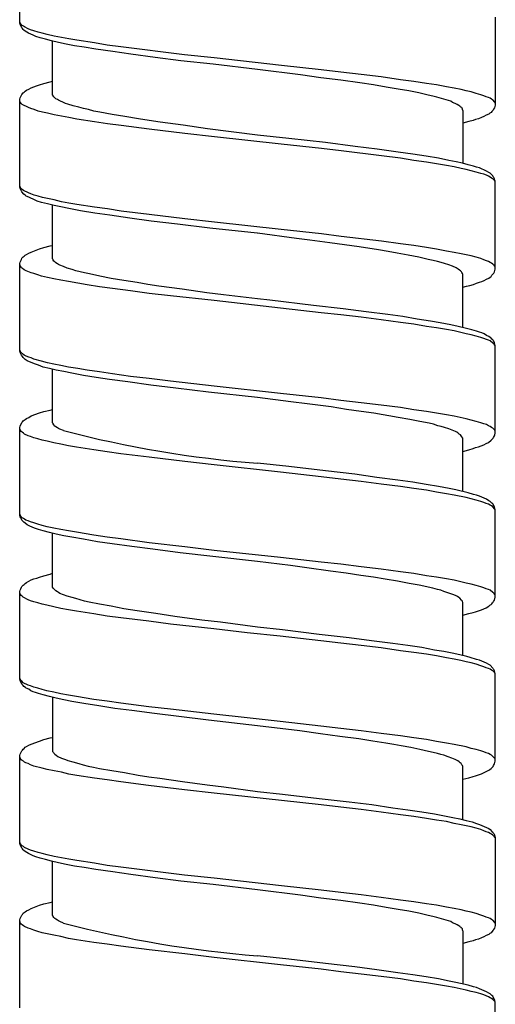
# Model space of a CAD drawing. Units: millimetres. Extents: x -392 to 500, y -142 to 1144.
# Drawn here: x 299 to 313, y 498 to 528 of the extents above; entities that cross this region are included whole.
import ezdxf

# ---------------------------------------------------------------- set-up
doc = ezdxf.new("R2010")
doc.units = ezdxf.units.MM
doc.header["$LTSCALE"] = 10

# ---------------------------------------------------------------- blocks, each defined once
blk = doc.blocks.new('1983.GL.ACT_V3')
for p, q in [((71.444, -587.756), (71.444, -585.078)), ((71.455, -587.745), (71.444, -587.713)), ((71.455, -587.787), (71.444, -587.756)), ((71.465, -587.766), (71.455, -587.745)), ((71.507, -587.893), (71.455, -587.787)), ((71.486, -587.798), (71.465, -587.766)), ((71.518, -587.83), (71.486, -587.798)), ((85.944, -587.576), (85.944, -590.253)), ((71.529, -587.914), (71.507, -587.893)), ((71.56, -587.851), (71.518, -587.83)), ((71.55, -587.946), (71.529, -587.914)), ((71.571, -587.967), (71.55, -587.946)), ((71.592, -587.872), (71.56, -587.851)), ((71.613, -587.999), (71.571, -587.967)), ((71.698, -587.925), (71.592, -587.872)), ((71.709, -588.062), (71.613, -587.999)), ((71.772, -587.957), (71.698, -587.925)), ((71.857, -588.126), (71.709, -588.062)), ((71.878, -587.988), (71.772, -587.957)), ((72.005, -588.031), (71.878, -587.988)), ((72.132, -588.062), (72.005, -588.031)), ((72.28, -588.105), (72.132, -588.062)), ((72.492, -588.147), (72.28, -588.105)), ((71.941, -588.158), (71.857, -588.126)), ((72.068, -588.2), (71.941, -588.158)), ((72.227, -588.242), (72.068, -588.2)), ((72.418, -588.295), (72.227, -588.242)), ((72.629, -588.348), (72.418, -588.295)), ((72.449, -589.946), (72.449, -588.306)), ((72.714, -588.189), (72.492, -588.147)), ((72.862, -588.391), (72.629, -588.348)), ((72.947, -588.232), (72.714, -588.189)), ((73.116, -588.443), (72.862, -588.391)), ((73.19, -588.274), (72.947, -588.232)), ((73.72, -588.359), (73.19, -588.274)), ((74.111, -588.422), (73.72, -588.359)), ((73.413, -588.486), (73.116, -588.443)), ((73.762, -588.549), (73.413, -588.486)), ((74.281, -588.623), (73.762, -588.549)), ((74.524, -588.475), (74.111, -588.422)), ((74.831, -588.698), (74.281, -588.623)), ((76.471, -588.719), (74.524, -588.475)), ((75.572, -588.803), (74.831, -588.698)), ((76.355, -588.899), (75.572, -588.803)), ((77.339, -589.004), (76.355, -588.899)), ((77.371, -588.814), (76.471, -588.719)), ((78.694, -589.163), (77.339, -589.004)), ((79.424, -589.047), (77.371, -588.814)), ((80.007, -589.333), (78.694, -589.163)), ((80.631, -589.174), (79.424, -589.047)), ((81.234, -589.248), (80.631, -589.174)), ((81.859, -589.322), (81.234, -589.248)), ((72.047, -589.639), (72.185, -589.597)), ((72.185, -589.597), (72.375, -589.544)), ((72.375, -589.544), (72.449, -589.523)), ((80.62, -589.417), (80.007, -589.333)), ((81.234, -589.491), (80.62, -589.417)), ((81.816, -589.576), (81.234, -589.491)), ((82.229, -589.639), (81.816, -589.576)), ((82.462, -589.396), (81.859, -589.322)), ((83.055, -589.481), (82.462, -589.396)), ((83.457, -589.534), (83.055, -589.481)), ((83.849, -589.597), (83.457, -589.534)), ((84.155, -589.639), (83.849, -589.597)), ((71.507, -589.925), (71.55, -589.883)), ((71.55, -589.883), (71.582, -589.862)), ((71.582, -589.862), (71.613, -589.83)), ((71.613, -589.83), (71.656, -589.798)), ((71.656, -589.798), (71.719, -589.766)), ((71.719, -589.766), (71.793, -589.724)), ((71.793, -589.724), (71.878, -589.692)), ((71.878, -589.692), (71.952, -589.661)), ((71.952, -589.661), (72.047, -589.639)), ((82.621, -589.703), (82.229, -589.639)), ((82.981, -589.766), (82.621, -589.703)), ((83.309, -589.819), (82.981, -589.766)), ((83.616, -589.883), (83.309, -589.819)), ((83.901, -589.946), (83.616, -589.883)), ((84.452, -589.692), (84.155, -589.639)), ((84.685, -589.735), (84.452, -589.692)), ((84.907, -589.777), (84.685, -589.735)), ((85.055, -589.819), (84.907, -589.777)), ((85.203, -589.851), (85.055, -589.819)), ((85.362, -589.894), (85.203, -589.851)), ((85.5, -589.936), (85.362, -589.894)), ((71.444, -590.073), (71.455, -590.031)), ((71.444, -592.751), (71.444, -590.073)), ((71.455, -590.148), (71.444, -590.116)), ((71.455, -590.031), (71.507, -589.925)), ((71.465, -590.169), (71.455, -590.148)), ((71.486, -590.2), (71.465, -590.169)), ((71.518, -590.232), (71.486, -590.2)), ((72.46, -589.957), (72.449, -589.946)), ((72.46, -589.968), (72.46, -589.957)), ((72.481, -589.999), (72.46, -589.968)), ((72.545, -590.063), (72.481, -589.999)), ((72.598, -590.084), (72.545, -590.063)), ((72.629, -590.105), (72.598, -590.084)), ((72.672, -590.126), (72.629, -590.105)), ((72.778, -590.169), (72.672, -590.126)), ((72.841, -590.2), (72.778, -590.169)), ((72.915, -590.222), (72.841, -590.2)), ((84.039, -589.978), (83.901, -589.946)), ((84.166, -590.01), (84.039, -589.978)), ((84.378, -590.073), (84.166, -590.01)), ((84.515, -590.116), (84.378, -590.073)), ((84.589, -590.137), (84.515, -590.116)), ((84.642, -590.169), (84.589, -590.137)), ((84.716, -590.2), (84.642, -590.169)), ((84.78, -590.232), (84.716, -590.2)), ((85.595, -589.968), (85.5, -589.936)), ((85.669, -589.999), (85.595, -589.968)), ((85.732, -590.021), (85.669, -589.999)), ((85.785, -590.042), (85.732, -590.021)), ((85.828, -590.073), (85.785, -590.042)), ((85.87, -590.095), (85.828, -590.073)), ((85.934, -590.158), (85.87, -590.095)), ((85.944, -590.19), (85.934, -590.158)), ((71.709, -590.327), (71.518, -590.232)), ((71.783, -590.359), (71.709, -590.327)), ((71.889, -590.391), (71.783, -590.359)), ((72.005, -590.433), (71.889, -590.391)), ((72.143, -590.465), (72.005, -590.433)), ((72.291, -590.497), (72.143, -590.465)), ((72.492, -590.55), (72.291, -590.497)), ((73.074, -590.275), (72.915, -590.222)), ((73.243, -590.317), (73.074, -590.275)), ((73.391, -590.359), (73.243, -590.317)), ((73.54, -590.391), (73.391, -590.359)), ((73.709, -590.433), (73.54, -590.391)), ((73.889, -590.465), (73.709, -590.433)), ((74.259, -590.539), (73.889, -590.465)), ((84.833, -590.264), (84.78, -590.232)), ((84.865, -590.285), (84.833, -590.264)), ((84.886, -590.306), (84.865, -590.285)), ((84.907, -590.317), (84.886, -590.306)), ((84.918, -590.338), (84.907, -590.317)), ((84.939, -590.359), (84.918, -590.338)), ((84.939, -590.391), (84.939, -590.359)), ((84.949, -590.412), (84.939, -590.391)), ((84.949, -590.412), (84.949, -592.033)), ((85.775, -590.497), (85.743, -590.529)), ((85.817, -590.476), (85.775, -590.497)), ((85.838, -590.444), (85.817, -590.476)), ((85.881, -590.402), (85.838, -590.444)), ((85.891, -590.38), (85.881, -590.402)), ((85.923, -590.338), (85.891, -590.38)), ((85.944, -590.253), (85.923, -590.338)), ((72.714, -590.592), (72.492, -590.55)), ((72.947, -590.634), (72.714, -590.592)), ((73.19, -590.677), (72.947, -590.634)), ((73.72, -590.761), (73.19, -590.677)), ((74.122, -590.825), (73.72, -590.761)), ((74.651, -590.603), (74.259, -590.539)), ((75.064, -590.666), (74.651, -590.603)), ((75.392, -590.719), (75.064, -590.666)), ((75.731, -590.772), (75.392, -590.719)), ((76.429, -590.867), (75.731, -590.772)), ((85.14, -590.751), (84.949, -590.804)), ((85.267, -590.719), (85.14, -590.751)), ((85.341, -590.687), (85.267, -590.719)), ((85.436, -590.666), (85.341, -590.687)), ((85.521, -590.634), (85.436, -590.666)), ((85.595, -590.603), (85.521, -590.634)), ((85.669, -590.56), (85.595, -590.603)), ((85.743, -590.529), (85.669, -590.56)), ((74.535, -590.878), (74.122, -590.825)), ((75.392, -590.984), (74.535, -590.878)), ((76.482, -591.121), (75.392, -590.984)), ((77.17, -590.973), (76.429, -590.867)), ((78.694, -591.164), (77.17, -590.973)), ((77.382, -591.217), (76.482, -591.121)), ((79.414, -591.439), (77.382, -591.217)), ((79.647, -591.269), (78.694, -591.164)), ((80.769, -591.396), (79.647, -591.269)), ((81.668, -591.513), (80.769, -591.396)), ((80.642, -591.576), (79.414, -591.439)), ((81.245, -591.65), (80.642, -591.576)), ((82.473, -591.799), (81.245, -591.65)), ((82.346, -591.598), (81.668, -591.513)), ((82.981, -591.682), (82.346, -591.598)), ((83.425, -591.746), (82.981, -591.682)), ((83.055, -591.873), (82.473, -591.799)), ((83.457, -591.936), (83.055, -591.873)), ((83.838, -591.809), (83.425, -591.746)), ((83.849, -591.989), (83.457, -591.936)), ((84.208, -591.873), (83.838, -591.809)), ((84.155, -592.042), (83.849, -591.989)), ((84.526, -591.936), (84.208, -591.873)), ((84.748, -591.979), (84.526, -591.936)), ((84.939, -592.021), (84.748, -591.979)), ((84.452, -592.095), (84.155, -592.042)), ((84.685, -592.137), (84.452, -592.095)), ((84.907, -592.18), (84.685, -592.137)), ((85.055, -592.211), (84.907, -592.18)), ((85.119, -592.074), (84.939, -592.021)), ((85.203, -592.254), (85.055, -592.211)), ((85.277, -592.116), (85.119, -592.074)), ((85.362, -592.296), (85.203, -592.254)), ((85.373, -592.148), (85.277, -592.116)), ((85.5, -592.338), (85.362, -592.296)), ((85.457, -592.169), (85.373, -592.148)), ((85.68, -592.264), (85.457, -592.169)), ((85.743, -592.307), (85.68, -592.264)), ((85.785, -592.328), (85.743, -592.307)), ((85.595, -592.36), (85.5, -592.338)), ((85.68, -592.391), (85.595, -592.36)), ((85.732, -592.423), (85.68, -592.391)), ((85.785, -592.444), (85.732, -592.423)), ((85.87, -592.413), (85.785, -592.328)), ((85.828, -592.476), (85.785, -592.444)), ((85.87, -592.497), (85.828, -592.476)), ((85.881, -592.434), (85.87, -592.413)), ((85.934, -592.561), (85.87, -592.497)), ((85.902, -592.455), (85.881, -592.434)), ((85.923, -592.497), (85.902, -592.455)), ((85.934, -592.54), (85.923, -592.497)), ((85.944, -592.571), (85.934, -592.54)), ((85.944, -592.592), (85.934, -592.561)), ((85.944, -595.249), (85.944, -592.571)), ((71.465, -592.772), (71.444, -592.709)), ((71.455, -592.794), (71.444, -592.751)), ((71.507, -592.899), (71.455, -592.794)), ((71.486, -592.804), (71.465, -592.772)), ((71.518, -592.825), (71.486, -592.804)), ((71.571, -592.963), (71.507, -592.899)), ((71.56, -592.857), (71.518, -592.825)), ((71.709, -592.931), (71.56, -592.857)), ((71.613, -592.995), (71.571, -592.963)), ((71.645, -593.026), (71.613, -592.995)), ((71.719, -593.058), (71.645, -593.026)), ((71.783, -592.952), (71.709, -592.931)), ((71.783, -593.09), (71.719, -593.058)), ((71.889, -592.995), (71.783, -592.952)), ((71.857, -593.122), (71.783, -593.09)), ((71.973, -593.175), (71.857, -593.122)), ((72.005, -593.026), (71.889, -592.995)), ((72.111, -593.217), (71.973, -593.175)), ((72.143, -593.069), (72.005, -593.026)), ((72.291, -593.1), (72.143, -593.069)), ((72.492, -593.143), (72.291, -593.1)), ((72.714, -593.196), (72.492, -593.143)), ((72.947, -593.238), (72.714, -593.196)), ((72.291, -593.259), (72.111, -593.217)), ((72.492, -593.312), (72.291, -593.259)), ((72.449, -594.942), (72.449, -593.302)), ((72.703, -593.355), (72.492, -593.312)), ((72.947, -593.407), (72.703, -593.355)), ((73.19, -593.28), (72.947, -593.238)), ((73.296, -593.471), (72.947, -593.407)), ((73.72, -593.365), (73.19, -593.28)), ((73.73, -593.545), (73.296, -593.471)), ((74.122, -593.418), (73.72, -593.365)), ((74.535, -593.482), (74.122, -593.418)), ((75.392, -593.587), (74.535, -593.482)), ((74.196, -593.609), (73.73, -593.545)), ((74.799, -593.693), (74.196, -593.609)), ((75.455, -593.788), (74.799, -593.693)), ((76.482, -593.714), (75.392, -593.587)), ((76.26, -593.884), (75.455, -593.788)), ((77.382, -593.82), (76.482, -593.714)), ((77.244, -594), (76.26, -593.884)), ((78.683, -594.159), (77.244, -594)), ((79.414, -594.042), (77.382, -593.82)), ((80.642, -594.18), (79.414, -594.042)), ((79.879, -594.318), (78.694, -594.159)), ((80.292, -594.371), (79.879, -594.318)), ((80.896, -594.445), (80.292, -594.371)), ((81.245, -594.254), (80.642, -594.18)), ((82.473, -594.402), (81.245, -594.254)), ((83.055, -594.476), (82.473, -594.402)), ((71.793, -594.73), (72.047, -594.635)), ((72.047, -594.635), (72.185, -594.593)), ((72.185, -594.593), (72.375, -594.54)), ((72.375, -594.54), (72.449, -594.529)), ((81.351, -594.508), (80.896, -594.445)), ((81.795, -594.572), (81.351, -594.508)), ((82.388, -594.667), (81.795, -594.572)), ((82.674, -594.709), (82.388, -594.667)), ((82.949, -594.762), (82.674, -594.709)), ((83.457, -594.529), (83.055, -594.476)), ((83.849, -594.593), (83.457, -594.529)), ((84.155, -594.646), (83.849, -594.593)), ((84.452, -594.699), (84.155, -594.646)), ((84.685, -594.741), (84.452, -594.699)), ((71.455, -595.037), (71.497, -594.953)), ((71.497, -594.953), (71.507, -594.921)), ((71.507, -594.921), (71.55, -594.879)), ((71.55, -594.879), (71.582, -594.857)), ((71.582, -594.857), (71.613, -594.826)), ((71.613, -594.826), (71.656, -594.805)), ((71.656, -594.805), (71.719, -594.762)), ((71.719, -594.762), (71.793, -594.73)), ((72.46, -594.953), (72.449, -594.942)), ((72.46, -594.974), (72.46, -594.953)), ((72.481, -595.006), (72.46, -594.974)), ((72.513, -595.027), (72.481, -595.006)), ((83.288, -594.826), (82.949, -594.762)), ((83.616, -594.889), (83.288, -594.826)), ((83.901, -594.953), (83.616, -594.889)), ((84.05, -594.984), (83.901, -594.953)), ((84.177, -595.016), (84.05, -594.984)), ((84.293, -595.048), (84.177, -595.016)), ((84.907, -594.783), (84.685, -594.741)), ((85.203, -594.847), (84.907, -594.783)), ((85.362, -594.889), (85.203, -594.847)), ((85.5, -594.932), (85.362, -594.889)), ((85.595, -594.963), (85.5, -594.932)), ((85.68, -594.995), (85.595, -594.963)), ((85.732, -595.016), (85.68, -594.995)), ((85.785, -595.048), (85.732, -595.016)), ((71.444, -595.08), (71.455, -595.037)), ((71.444, -597.747), (71.444, -595.08)), ((71.455, -595.143), (71.444, -595.111)), ((71.465, -595.164), (71.455, -595.143)), ((71.486, -595.196), (71.465, -595.164)), ((71.497, -595.207), (71.486, -595.196)), ((71.529, -595.228), (71.497, -595.207)), ((71.582, -595.27), (71.529, -595.228)), ((71.645, -595.302), (71.582, -595.27)), ((71.793, -595.365), (71.645, -595.302)), ((72.545, -595.059), (72.513, -595.027)), ((72.598, -595.09), (72.545, -595.059)), ((72.629, -595.111), (72.598, -595.09)), ((72.672, -595.133), (72.629, -595.111)), ((72.778, -595.175), (72.672, -595.133)), ((72.894, -595.217), (72.778, -595.175)), ((73.042, -595.26), (72.894, -595.217)), ((73.159, -595.302), (73.042, -595.26)), ((73.286, -595.334), (73.159, -595.302)), ((84.399, -595.08), (84.293, -595.048)), ((84.526, -595.122), (84.399, -595.08)), ((84.642, -595.164), (84.526, -595.122)), ((84.748, -595.207), (84.642, -595.164)), ((84.812, -595.249), (84.748, -595.207)), ((84.854, -595.281), (84.812, -595.249)), ((84.886, -595.302), (84.854, -595.281)), ((84.918, -595.334), (84.886, -595.302)), ((85.828, -595.069), (85.785, -595.048)), ((85.87, -595.101), (85.828, -595.069)), ((85.891, -595.122), (85.87, -595.101)), ((85.912, -595.133), (85.891, -595.122)), ((85.934, -595.164), (85.912, -595.133)), ((85.923, -595.334), (85.944, -595.249)), ((85.944, -595.186), (85.934, -595.164)), ((71.878, -595.387), (71.793, -595.365)), ((71.994, -595.429), (71.878, -595.387)), ((72.111, -595.461), (71.994, -595.429)), ((72.291, -595.503), (72.111, -595.461)), ((72.481, -595.545), (72.291, -595.503)), ((72.703, -595.588), (72.481, -595.545)), ((72.936, -595.63), (72.703, -595.588)), ((73.423, -595.365), (73.286, -595.334)), ((73.571, -595.397), (73.423, -595.365)), ((73.889, -595.461), (73.571, -595.397)), ((74.238, -595.535), (73.889, -595.461)), ((74.619, -595.598), (74.238, -595.535)), ((75.021, -595.662), (74.619, -595.598)), ((84.928, -595.355), (84.918, -595.334)), ((84.939, -595.387), (84.928, -595.355)), ((84.949, -595.418), (84.939, -595.387)), ((84.949, -597.027), (84.949, -595.418)), ((85.531, -595.63), (85.605, -595.598)), ((85.605, -595.598), (85.68, -595.556)), ((85.68, -595.556), (85.743, -595.524)), ((85.743, -595.524), (85.785, -595.492)), ((85.785, -595.492), (85.817, -595.471)), ((85.817, -595.471), (85.838, -595.44)), ((85.838, -595.44), (85.902, -595.376)), ((85.902, -595.376), (85.923, -595.334)), ((73.212, -595.683), (72.936, -595.63)), ((73.497, -595.725), (73.212, -595.683)), ((73.878, -595.789), (73.497, -595.725)), ((74.27, -595.842), (73.878, -595.789)), ((74.82, -595.916), (74.27, -595.842)), ((75.392, -595.99), (74.82, -595.916)), ((75.35, -595.715), (75.021, -595.662)), ((75.688, -595.768), (75.35, -595.715)), ((76.397, -595.863), (75.688, -595.768)), ((77.149, -595.969), (76.397, -595.863)), ((84.949, -595.799), (85.066, -595.768)), ((85.066, -595.768), (85.172, -595.747)), ((85.172, -595.747), (85.277, -595.715)), ((85.277, -595.715), (85.373, -595.683)), ((85.373, -595.683), (85.457, -595.651)), ((85.457, -595.651), (85.531, -595.63)), ((76.037, -596.064), (75.392, -595.99)), ((77.371, -596.212), (76.037, -596.064)), ((77.657, -596.032), (77.149, -595.969)), ((79.393, -596.445), (77.371, -596.212)), ((78.694, -596.159), (77.657, -596.032)), ((79.075, -596.202), (78.694, -596.159)), ((80.398, -596.36), (79.075, -596.202)), ((80.631, -596.583), (79.393, -596.445)), ((81.308, -596.466), (80.398, -596.36)), ((82.007, -596.551), (81.308, -596.466)), ((81.234, -596.646), (80.631, -596.583)), ((81.859, -596.72), (81.234, -596.646)), ((82.462, -596.794), (81.859, -596.72)), ((82.663, -596.636), (82.007, -596.551)), ((83.055, -596.879), (82.462, -596.794)), ((83.129, -596.699), (82.663, -596.636)), ((83.563, -596.773), (83.129, -596.699)), ((83.965, -596.837), (83.563, -596.773)), ((83.457, -596.932), (83.055, -596.879)), ((83.849, -596.995), (83.457, -596.932)), ((84.155, -597.038), (83.849, -596.995)), ((84.261, -596.89), (83.965, -596.837)), ((84.452, -597.091), (84.155, -597.038)), ((84.589, -596.953), (84.261, -596.89)), ((84.685, -597.133), (84.452, -597.091)), ((84.812, -596.995), (84.589, -596.953)), ((85.023, -597.048), (84.812, -596.995)), ((85.224, -597.101), (85.023, -597.048)), ((85.373, -597.144), (85.224, -597.101)), ((84.896, -597.186), (84.685, -597.133)), ((85.055, -597.218), (84.896, -597.186)), ((85.203, -597.249), (85.055, -597.218)), ((85.362, -597.292), (85.203, -597.249)), ((85.5, -597.334), (85.362, -597.292)), ((85.457, -597.175), (85.373, -597.144)), ((85.531, -597.197), (85.457, -597.175)), ((85.595, -597.366), (85.5, -597.334)), ((85.605, -597.228), (85.531, -597.197)), ((85.68, -597.398), (85.595, -597.366)), ((85.68, -597.271), (85.605, -597.228)), ((85.743, -597.302), (85.68, -597.271)), ((85.732, -597.419), (85.68, -597.398)), ((85.785, -597.334), (85.743, -597.302)), ((85.817, -597.355), (85.785, -597.334)), ((85.838, -597.387), (85.817, -597.355)), ((85.87, -597.408), (85.838, -597.387)), ((85.881, -597.429), (85.87, -597.408)), ((71.455, -597.736), (71.444, -597.715)), ((85.785, -597.44), (85.732, -597.419)), ((85.87, -597.503), (85.785, -597.44)), ((85.891, -597.514), (85.87, -597.503)), ((85.902, -597.451), (85.881, -597.429)), ((85.912, -597.535), (85.891, -597.514)), ((85.923, -597.493), (85.902, -597.451)), ((85.934, -597.567), (85.912, -597.535)), ((85.944, -597.578), (85.923, -597.493)), ((85.944, -597.588), (85.934, -597.567)), ((85.944, -600.255), (85.944, -597.578)), ((71.455, -597.789), (71.444, -597.747)), ((71.465, -597.768), (71.455, -597.736)), ((71.497, -597.874), (71.455, -597.789)), ((71.486, -597.789), (71.465, -597.768)), ((71.497, -597.81), (71.486, -597.789)), ((71.529, -597.832), (71.497, -597.81)), ((71.529, -597.916), (71.497, -597.874)), ((71.582, -597.874), (71.529, -597.832)), ((71.55, -597.948), (71.529, -597.916)), ((71.571, -597.969), (71.55, -597.948)), ((71.613, -598.001), (71.571, -597.969)), ((71.645, -597.906), (71.582, -597.874)), ((71.677, -598.043), (71.613, -598.001)), ((71.719, -597.937), (71.645, -597.906)), ((71.793, -597.959), (71.719, -597.937)), ((71.878, -597.99), (71.793, -597.959)), ((72.111, -598.054), (71.878, -597.99)), ((71.899, -598.139), (71.677, -598.043)), ((72.016, -598.181), (71.899, -598.139)), ((72.164, -598.234), (72.016, -598.181)), ((72.291, -598.107), (72.111, -598.054)), ((72.354, -598.276), (72.164, -598.234)), ((72.481, -598.149), (72.291, -598.107)), ((72.555, -598.329), (72.354, -598.276)), ((72.449, -599.938), (72.449, -598.297)), ((72.703, -598.191), (72.481, -598.149)), ((72.936, -598.234), (72.703, -598.191)), ((73.212, -598.276), (72.936, -598.234)), ((73.497, -598.329), (73.212, -598.276)), ((72.788, -598.371), (72.555, -598.329)), ((73.032, -598.424), (72.788, -598.371)), ((73.391, -598.488), (73.032, -598.424)), ((73.772, -598.551), (73.391, -598.488)), ((73.878, -598.382), (73.497, -598.329)), ((74.185, -598.615), (73.772, -598.551)), ((74.27, -598.445), (73.878, -598.382)), ((74.736, -598.689), (74.185, -598.615)), ((74.82, -598.52), (74.27, -598.445)), ((75.392, -598.583), (74.82, -598.52)), ((76.037, -598.668), (75.392, -598.583)), ((75.445, -598.784), (74.736, -598.689)), ((76.207, -598.879), (75.445, -598.784)), ((77.371, -598.816), (76.037, -598.668)), ((77.202, -598.996), (76.207, -598.879)), ((79.393, -599.038), (77.371, -598.816)), ((78.694, -599.165), (77.202, -598.996)), ((79.71, -599.292), (78.694, -599.165)), ((80.631, -599.176), (79.393, -599.038)), ((81.234, -599.25), (80.631, -599.176)), ((80.208, -599.356), (79.71, -599.292)), ((80.938, -599.451), (80.208, -599.356)), ((81.404, -599.525), (80.938, -599.451)), ((81.859, -599.324), (81.234, -599.25)), ((82.462, -599.398), (81.859, -599.324)), ((83.055, -599.472), (82.462, -599.398)), ((83.457, -599.536), (83.055, -599.472)), ((71.613, -599.832), (71.656, -599.8)), ((71.656, -599.8), (71.719, -599.768)), ((71.719, -599.768), (71.793, -599.726)), ((71.793, -599.726), (72.047, -599.631)), ((72.047, -599.631), (72.185, -599.589)), ((72.185, -599.589), (72.375, -599.546)), ((72.375, -599.546), (72.449, -599.525)), ((81.859, -599.589), (81.404, -599.525)), ((82.24, -599.641), (81.859, -599.589)), ((82.981, -599.768), (82.24, -599.641)), ((83.34, -599.832), (82.981, -599.768)), ((83.849, -599.589), (83.457, -599.536)), ((84.155, -599.641), (83.849, -599.589)), ((84.452, -599.694), (84.155, -599.641)), ((84.685, -599.737), (84.452, -599.694)), ((85.055, -599.811), (84.685, -599.737)), ((85.203, -599.853), (85.055, -599.811)), ((71.444, -600.075), (71.455, -600.033)), ((71.444, -602.753), (71.444, -600.075)), ((71.455, -600.033), (71.507, -599.927)), ((71.507, -599.927), (71.529, -599.906)), ((71.529, -599.906), (71.55, -599.874)), ((71.55, -599.874), (71.613, -599.832)), ((72.46, -599.959), (72.449, -599.938)), ((72.46, -599.97), (72.46, -599.959)), ((72.481, -600.001), (72.46, -599.97)), ((72.513, -600.033), (72.481, -600.001)), ((72.545, -600.054), (72.513, -600.033)), ((72.598, -600.086), (72.545, -600.054)), ((72.629, -600.107), (72.598, -600.086)), ((72.672, -600.128), (72.629, -600.107)), ((83.647, -599.895), (83.34, -599.832)), ((83.923, -599.948), (83.647, -599.895)), ((84.06, -599.98), (83.923, -599.948)), ((84.187, -600.022), (84.06, -599.98)), ((84.293, -600.044), (84.187, -600.022)), ((84.399, -600.075), (84.293, -600.044)), ((84.526, -600.118), (84.399, -600.075)), ((85.362, -599.895), (85.203, -599.853)), ((85.5, -599.938), (85.362, -599.895)), ((85.595, -599.97), (85.5, -599.938)), ((85.68, -599.991), (85.595, -599.97)), ((85.732, -600.022), (85.68, -599.991)), ((85.785, -600.044), (85.732, -600.022)), ((85.828, -600.075), (85.785, -600.044)), ((85.87, -600.097), (85.828, -600.075)), ((85.934, -600.16), (85.87, -600.097)), ((71.455, -600.139), (71.444, -600.118)), ((71.465, -600.171), (71.455, -600.139)), ((71.486, -600.202), (71.465, -600.171)), ((71.518, -600.224), (71.486, -600.202)), ((71.56, -600.255), (71.518, -600.224)), ((71.592, -600.276), (71.56, -600.255)), ((71.698, -600.329), (71.592, -600.276)), ((71.772, -600.351), (71.698, -600.329)), ((71.878, -600.393), (71.772, -600.351)), ((71.994, -600.425), (71.878, -600.393)), ((72.778, -600.171), (72.672, -600.128)), ((84.632, -600.16), (84.526, -600.118)), ((84.727, -600.202), (84.632, -600.16)), ((84.769, -600.224), (84.727, -600.202)), ((84.801, -600.245), (84.769, -600.224)), ((84.843, -600.276), (84.801, -600.245)), ((84.886, -600.298), (84.843, -600.276)), ((84.928, -600.361), (84.886, -600.298)), ((84.949, -600.404), (84.928, -600.361)), ((84.949, -602.023), (84.949, -600.404)), ((85.817, -600.467), (85.881, -600.404)), ((85.881, -600.404), (85.891, -600.382)), ((85.891, -600.382), (85.923, -600.329)), ((85.923, -600.329), (85.934, -600.298)), ((85.944, -600.192), (85.934, -600.16)), ((85.934, -600.298), (85.944, -600.255)), ((72.132, -600.467), (71.994, -600.425)), ((72.28, -600.499), (72.132, -600.467)), ((72.481, -600.541), (72.28, -600.499)), ((72.703, -600.583), (72.481, -600.541)), ((72.936, -600.636), (72.703, -600.583)), ((73.18, -600.679), (72.936, -600.636)), ((73.709, -600.763), (73.18, -600.679)), ((85.267, -600.721), (85.341, -600.689)), ((85.341, -600.689), (85.436, -600.668)), ((85.436, -600.668), (85.51, -600.636)), ((85.51, -600.636), (85.595, -600.605)), ((85.595, -600.605), (85.669, -600.562)), ((85.669, -600.562), (85.732, -600.531)), ((85.732, -600.531), (85.817, -600.467)), ((74.111, -600.816), (73.709, -600.763)), ((74.524, -600.88), (74.111, -600.816)), ((75.392, -600.986), (74.524, -600.88)), ((76.482, -601.113), (75.392, -600.986)), ((84.949, -600.806), (85.14, -600.753)), ((85.14, -600.753), (85.267, -600.721)), ((77.371, -601.218), (76.482, -601.113)), ((79.393, -601.441), (77.371, -601.218)), ((79.647, -601.271), (78.694, -601.166)), ((80.769, -601.398), (79.647, -601.271)), ((80.631, -601.578), (79.393, -601.441)), ((81.234, -601.652), (80.631, -601.578)), ((81.658, -601.504), (80.769, -601.398)), ((82.335, -601.6), (81.658, -601.504)), ((82.97, -601.684), (82.335, -601.6)), ((81.859, -601.727), (81.234, -601.652)), ((82.462, -601.801), (81.859, -601.727)), ((83.055, -601.875), (82.462, -601.801)), ((83.425, -601.748), (82.97, -601.684)), ((83.457, -601.938), (83.055, -601.875)), ((83.838, -601.811), (83.425, -601.748)), ((84.208, -601.875), (83.838, -601.811)), ((84.536, -601.938), (84.208, -601.875)), ((83.849, -601.991), (83.457, -601.938)), ((84.155, -602.044), (83.849, -601.991)), ((84.452, -602.097), (84.155, -602.044)), ((84.685, -602.139), (84.452, -602.097)), ((84.738, -601.981), (84.536, -601.938)), ((85.055, -602.213), (84.685, -602.139)), ((85.119, -602.065), (84.738, -601.981)), ((85.203, -602.256), (85.055, -602.213)), ((85.277, -602.118), (85.119, -602.065)), ((85.373, -602.139), (85.277, -602.118)), ((85.457, -602.171), (85.373, -602.139)), ((85.68, -602.266), (85.457, -602.171)), ((85.362, -602.287), (85.203, -602.256)), ((85.5, -602.33), (85.362, -602.287)), ((85.595, -602.362), (85.5, -602.33)), ((85.669, -602.393), (85.595, -602.362)), ((85.732, -602.414), (85.669, -602.393)), ((85.743, -602.309), (85.68, -602.266)), ((85.785, -602.446), (85.732, -602.414)), ((85.785, -602.33), (85.743, -602.309)), ((85.838, -602.383), (85.785, -602.33)), ((85.828, -602.467), (85.785, -602.446)), ((85.87, -602.499), (85.828, -602.467)), ((85.87, -602.404), (85.838, -602.383)), ((85.881, -602.425), (85.87, -602.404)), ((85.934, -602.563), (85.87, -602.499)), ((85.902, -602.457), (85.881, -602.425)), ((85.923, -602.499), (85.902, -602.457)), ((85.934, -602.531), (85.923, -602.499)), ((71.465, -602.774), (71.444, -602.711)), ((71.455, -602.796), (71.444, -602.753)), ((71.476, -602.827), (71.455, -602.796)), ((71.518, -602.827), (71.465, -602.774)), ((85.944, -602.573), (85.934, -602.531)), ((85.944, -602.584), (85.934, -602.563)), ((85.944, -605.251), (85.944, -602.573)), ((71.497, -602.87), (71.476, -602.827)), ((71.507, -602.901), (71.497, -602.87)), ((71.571, -602.965), (71.507, -602.901)), ((71.56, -602.848), (71.518, -602.827)), ((71.592, -602.87), (71.56, -602.848)), ((71.613, -602.997), (71.571, -602.965)), ((71.634, -602.901), (71.592, -602.87)), ((71.677, -603.039), (71.613, -602.997)), ((71.698, -602.923), (71.634, -602.901)), ((71.751, -603.081), (71.677, -603.039)), ((71.772, -602.954), (71.698, -602.923)), ((71.899, -603.145), (71.751, -603.081)), ((71.878, -602.986), (71.772, -602.954)), ((71.994, -603.028), (71.878, -602.986)), ((72.132, -603.06), (71.994, -603.028)), ((72.28, -603.102), (72.132, -603.06)), ((72.481, -603.145), (72.28, -603.102)), ((72.016, -603.187), (71.899, -603.145)), ((72.164, -603.229), (72.016, -603.187)), ((72.354, -603.282), (72.164, -603.229)), ((72.555, -603.325), (72.354, -603.282)), ((72.449, -604.944), (72.449, -603.304)), ((72.703, -603.187), (72.481, -603.145)), ((72.788, -603.378), (72.555, -603.325)), ((72.936, -603.229), (72.703, -603.187)), ((73.032, -603.42), (72.788, -603.378)), ((73.18, -603.272), (72.936, -603.229)), ((73.709, -603.356), (73.18, -603.272)), ((74.111, -603.42), (73.709, -603.356)), ((73.391, -603.483), (73.032, -603.42)), ((73.815, -603.558), (73.391, -603.483)), ((74.259, -603.621), (73.815, -603.558)), ((74.524, -603.473), (74.111, -603.42)), ((74.863, -603.706), (74.259, -603.621)), ((75.392, -603.589), (74.524, -603.473)), ((75.508, -603.79), (74.863, -603.706)), ((76.482, -603.716), (75.392, -603.589)), ((77.371, -603.822), (76.482, -603.716)), ((76.334, -603.896), (75.508, -603.79)), ((77.329, -604.013), (76.334, -603.896)), ((78.694, -604.161), (77.329, -604.013)), ((79.393, -604.044), (77.371, -603.822)), ((79.7, -604.288), (78.694, -604.161)), ((80.631, -604.182), (79.393, -604.044)), ((80.197, -604.351), (79.7, -604.288)), ((81.234, -604.246), (80.631, -604.182)), ((81.859, -604.32), (81.234, -604.246)), ((72.047, -604.637), (72.185, -604.595)), ((72.185, -604.595), (72.375, -604.542)), ((72.375, -604.542), (72.449, -604.521)), ((80.917, -604.457), (80.197, -604.351)), ((81.393, -604.521), (80.917, -604.457)), ((81.848, -604.584), (81.393, -604.521)), ((82.229, -604.637), (81.848, -604.584)), ((82.462, -604.394), (81.859, -604.32)), ((83.055, -604.478), (82.462, -604.394)), ((83.457, -604.531), (83.055, -604.478)), ((83.849, -604.595), (83.457, -604.531)), ((84.155, -604.637), (83.849, -604.595)), ((71.507, -604.923), (71.55, -604.881)), ((71.55, -604.881), (71.582, -604.859)), ((71.582, -604.859), (71.613, -604.828)), ((71.613, -604.828), (71.656, -604.796)), ((71.656, -604.796), (71.719, -604.764)), ((71.719, -604.764), (71.793, -604.722)), ((71.793, -604.722), (71.878, -604.69)), ((71.878, -604.69), (71.963, -604.669)), ((71.963, -604.669), (72.047, -604.637)), ((82.589, -604.701), (82.229, -604.637)), ((82.959, -604.764), (82.589, -604.701)), ((83.319, -604.828), (82.959, -604.764)), ((83.626, -604.881), (83.319, -604.828)), ((84.039, -604.976), (83.626, -604.881)), ((84.452, -604.69), (84.155, -604.637)), ((84.685, -604.732), (84.452, -604.69)), ((84.896, -604.785), (84.685, -604.732)), ((85.055, -604.817), (84.896, -604.785)), ((85.203, -604.849), (85.055, -604.817)), ((85.362, -604.891), (85.203, -604.849)), ((85.5, -604.933), (85.362, -604.891)), ((71.444, -605.071), (71.455, -605.039)), ((71.444, -607.749), (71.444, -605.071)), ((71.455, -605.145), (71.444, -605.113)), ((71.455, -605.039), (71.476, -604.997)), ((71.465, -605.166), (71.455, -605.145)), ((71.486, -605.198), (71.465, -605.166)), ((71.476, -604.997), (71.497, -604.944)), ((71.518, -605.219), (71.486, -605.198)), ((71.497, -604.944), (71.507, -604.923)), ((72.46, -604.976), (72.449, -604.944)), ((72.545, -605.06), (72.46, -604.976)), ((72.598, -605.082), (72.545, -605.06)), ((72.629, -605.103), (72.598, -605.082)), ((72.672, -605.135), (72.629, -605.103)), ((72.778, -605.177), (72.672, -605.135)), ((72.894, -605.219), (72.778, -605.177)), ((84.177, -605.018), (84.039, -604.976)), ((84.282, -605.039), (84.177, -605.018)), ((84.378, -605.071), (84.282, -605.039)), ((84.526, -605.124), (84.378, -605.071)), ((84.653, -605.166), (84.526, -605.124)), ((84.727, -605.198), (84.653, -605.166)), ((84.791, -605.23), (84.727, -605.198)), ((85.595, -604.965), (85.5, -604.933)), ((85.669, -604.997), (85.595, -604.965)), ((85.732, -605.018), (85.669, -604.997)), ((85.785, -605.039), (85.732, -605.018)), ((85.87, -605.103), (85.785, -605.039)), ((85.891, -605.113), (85.87, -605.103)), ((85.912, -605.135), (85.891, -605.113)), ((85.934, -605.166), (85.912, -605.135)), ((85.944, -605.188), (85.934, -605.166)), ((71.55, -605.251), (71.518, -605.219)), ((71.698, -605.325), (71.55, -605.251)), ((71.772, -605.357), (71.698, -605.325)), ((71.878, -605.389), (71.772, -605.357)), ((71.994, -605.42), (71.878, -605.389)), ((72.132, -605.463), (71.994, -605.42)), ((72.27, -605.494), (72.132, -605.463)), ((72.481, -605.547), (72.27, -605.494)), ((73.042, -605.262), (72.894, -605.219)), ((73.159, -605.293), (73.042, -605.262)), ((73.286, -605.325), (73.159, -605.293)), ((73.423, -605.367), (73.286, -605.325)), ((73.561, -605.399), (73.423, -605.367)), ((73.878, -605.463), (73.561, -605.399)), ((74.238, -605.526), (73.878, -605.463)), ((84.833, -605.262), (84.791, -605.23)), ((84.865, -605.283), (84.833, -605.262)), ((84.918, -605.336), (84.865, -605.283)), ((84.939, -605.367), (84.918, -605.336)), ((84.939, -605.389), (84.939, -605.367)), ((84.949, -605.41), (84.939, -605.389)), ((84.949, -607.029), (84.949, -605.41)), ((85.743, -605.526), (85.775, -605.494)), ((85.775, -605.494), (85.817, -605.473)), ((85.817, -605.473), (85.838, -605.452)), ((85.838, -605.452), (85.86, -605.42)), ((85.86, -605.42), (85.881, -605.399)), ((85.881, -605.399), (85.891, -605.378)), ((85.891, -605.378), (85.923, -605.336)), ((85.923, -605.336), (85.944, -605.251)), ((72.703, -605.59), (72.481, -605.547)), ((72.936, -605.632), (72.703, -605.59)), ((73.18, -605.674), (72.936, -605.632)), ((73.709, -605.759), (73.18, -605.674)), ((74.111, -605.823), (73.709, -605.759)), ((74.619, -605.6), (74.238, -605.526)), ((75.021, -605.664), (74.619, -605.6)), ((75.593, -605.748), (75.021, -605.664)), ((76.175, -605.833), (75.593, -605.748)), ((84.949, -605.801), (85.14, -605.748)), ((85.14, -605.748), (85.267, -605.717)), ((85.267, -605.717), (85.341, -605.696)), ((85.341, -605.696), (85.436, -605.664)), ((85.436, -605.664), (85.521, -605.632)), ((85.521, -605.632), (85.669, -605.569)), ((85.669, -605.569), (85.743, -605.526)), ((74.524, -605.875), (74.111, -605.823)), ((75.381, -605.981), (74.524, -605.875)), ((76.037, -606.066), (75.381, -605.981)), ((77.36, -606.214), (76.037, -606.066)), ((77.001, -605.95), (76.175, -605.833)), ((77.562, -606.013), (77.001, -605.95)), ((78.694, -606.161), (77.562, -606.013)), ((78.377, -606.331), (77.36, -606.214)), ((79.382, -606.436), (78.377, -606.331)), ((79.456, -606.246), (78.694, -606.161)), ((80.578, -606.384), (79.456, -606.246)), ((81.488, -606.489), (80.578, -606.384)), ((80.62, -606.574), (79.382, -606.436)), ((81.234, -606.648), (80.62, -606.574)), ((81.859, -606.722), (81.234, -606.648)), ((82.166, -606.574), (81.488, -606.489)), ((82.822, -606.659), (82.166, -606.574)), ((83.277, -606.722), (82.822, -606.659)), ((82.462, -606.796), (81.859, -606.722)), ((83.055, -606.881), (82.462, -606.796)), ((83.457, -606.934), (83.055, -606.881)), ((83.7, -606.786), (83.277, -606.722)), ((83.849, -606.987), (83.457, -606.934)), ((84.092, -606.86), (83.7, -606.786)), ((84.155, -607.04), (83.849, -606.987)), ((84.378, -606.902), (84.092, -606.86)), ((84.632, -606.955), (84.378, -606.902)), ((84.865, -607.008), (84.632, -606.955)), ((85.076, -607.061), (84.865, -607.008)), ((84.452, -607.093), (84.155, -607.04)), ((84.685, -607.135), (84.452, -607.093)), ((84.896, -607.177), (84.685, -607.135)), ((85.055, -607.22), (84.896, -607.177)), ((85.203, -607.251), (85.055, -607.22)), ((85.182, -607.082), (85.076, -607.061)), ((85.373, -607.146), (85.182, -607.082)), ((85.362, -607.294), (85.203, -607.251)), ((85.5, -607.336), (85.362, -607.294)), ((85.457, -607.167), (85.373, -607.146)), ((85.68, -607.262), (85.457, -607.167)), ((85.743, -607.304), (85.68, -607.262)), ((85.785, -607.325), (85.743, -607.304)), ((85.595, -607.368), (85.5, -607.336)), ((85.669, -607.4), (85.595, -607.368)), ((85.732, -607.421), (85.669, -607.4)), ((85.785, -607.442), (85.732, -607.421)), ((85.87, -607.41), (85.785, -607.325)), ((85.828, -607.474), (85.785, -607.442)), ((85.87, -607.495), (85.828, -607.474)), ((85.881, -607.431), (85.87, -607.41)), ((85.934, -607.558), (85.87, -607.495)), ((85.902, -607.453), (85.881, -607.431)), ((85.923, -607.495), (85.902, -607.453)), ((85.944, -607.58), (85.923, -607.495)), ((85.944, -607.59), (85.934, -607.558)), ((85.944, -610.247), (85.944, -607.58)), ((71.455, -607.738), (71.444, -607.717)), ((71.455, -607.791), (71.444, -607.749)), ((71.465, -607.77), (71.455, -607.738)), ((71.507, -607.897), (71.455, -607.791)), ((71.486, -607.802), (71.465, -607.77)), ((71.518, -607.823), (71.486, -607.802)), ((71.55, -607.939), (71.507, -607.897)), ((71.55, -607.855), (71.518, -607.823)), ((71.698, -607.929), (71.55, -607.855)), ((71.571, -607.971), (71.55, -607.939)), ((71.624, -608.003), (71.571, -607.971)), ((71.645, -608.024), (71.624, -608.003)), ((71.719, -608.056), (71.645, -608.024)), ((71.772, -607.95), (71.698, -607.929)), ((71.783, -608.098), (71.719, -608.056)), ((71.878, -607.992), (71.772, -607.95)), ((71.857, -608.13), (71.783, -608.098)), ((71.931, -608.151), (71.857, -608.13)), ((71.994, -608.024), (71.878, -607.992)), ((72.016, -608.183), (71.931, -608.151)), ((72.132, -608.066), (71.994, -608.024)), ((72.164, -608.225), (72.016, -608.183)), ((72.27, -608.098), (72.132, -608.066)), ((72.481, -608.14), (72.27, -608.098)), ((72.703, -608.193), (72.481, -608.14)), ((72.936, -608.236), (72.703, -608.193)), ((72.354, -608.278), (72.164, -608.225)), ((72.555, -608.331), (72.354, -608.278)), ((72.449, -608.299), (72.449, -609.95)), ((72.788, -608.373), (72.555, -608.331)), ((73.032, -608.426), (72.788, -608.373)), ((73.18, -608.278), (72.936, -608.236)), ((73.402, -608.49), (73.032, -608.426)), ((73.709, -608.363), (73.18, -608.278)), ((73.857, -608.564), (73.402, -608.49)), ((74.111, -608.416), (73.709, -608.363)), ((74.524, -608.479), (74.111, -608.416)), ((75.381, -608.585), (74.524, -608.479)), ((74.344, -608.638), (73.857, -608.564)), ((74.863, -608.701), (74.344, -608.638)), ((75.551, -608.797), (74.863, -608.701)), ((76.037, -608.659), (75.381, -608.585)), ((76.291, -608.881), (75.551, -608.797)), ((77.36, -608.818), (76.037, -608.659)), ((78.377, -608.924), (77.36, -608.818)), ((77.202, -608.998), (76.291, -608.881)), ((78.694, -609.167), (77.202, -608.998)), ((79.382, -609.04), (78.377, -608.924)), ((80.62, -609.178), (79.382, -609.04)), ((79.985, -609.326), (78.694, -609.167)), ((80.61, -609.411), (79.985, -609.326)), ((81.203, -609.495), (80.61, -609.411)), ((81.234, -609.252), (80.62, -609.178)), ((81.859, -609.326), (81.234, -609.252)), ((82.462, -609.4), (81.859, -609.326)), ((83.055, -609.474), (82.462, -609.4)), ((71.793, -609.728), (72.047, -609.633)), ((72.047, -609.633), (72.185, -609.59)), ((72.185, -609.59), (72.375, -609.538)), ((72.375, -609.538), (72.449, -609.527)), ((81.785, -609.569), (81.203, -609.495)), ((82.208, -609.633), (81.785, -609.569)), ((82.61, -609.696), (82.208, -609.633)), ((82.854, -609.739), (82.61, -609.696)), ((83.457, -609.538), (83.055, -609.474)), ((83.849, -609.59), (83.457, -609.538)), ((84.155, -609.643), (83.849, -609.59)), ((84.452, -609.696), (84.155, -609.643)), ((84.685, -609.739), (84.452, -609.696)), ((71.455, -610.035), (71.507, -609.929)), ((71.507, -609.929), (71.529, -609.908)), ((71.529, -609.908), (71.55, -609.876)), ((71.55, -609.876), (71.582, -609.855)), ((71.582, -609.855), (71.613, -609.823)), ((71.613, -609.823), (71.656, -609.802)), ((71.656, -609.802), (71.719, -609.76)), ((71.719, -609.76), (71.793, -609.728)), ((72.449, -609.95), (72.46, -609.972)), ((72.46, -609.972), (72.471, -609.982)), ((72.471, -609.982), (72.481, -610.003)), ((72.481, -610.003), (72.513, -610.035)), ((83.076, -609.781), (82.854, -609.739)), ((83.372, -609.834), (83.076, -609.781)), ((83.647, -609.887), (83.372, -609.834)), ((83.912, -609.95), (83.647, -609.887)), ((84.05, -609.982), (83.912, -609.95)), ((84.177, -610.014), (84.05, -609.982)), ((84.282, -610.046), (84.177, -610.014)), ((85.055, -609.813), (84.685, -609.739)), ((85.203, -609.855), (85.055, -609.813)), ((85.362, -609.887), (85.203, -609.855)), ((85.5, -609.929), (85.362, -609.887)), ((85.595, -609.961), (85.5, -609.929)), ((85.669, -609.993), (85.595, -609.961)), ((85.732, -610.014), (85.669, -609.993)), ((85.785, -610.046), (85.732, -610.014)), ((71.444, -610.077), (71.455, -610.035)), ((71.444, -612.755), (71.444, -610.077)), ((71.465, -610.173), (71.444, -610.109)), ((71.486, -610.204), (71.465, -610.173)), ((71.518, -610.226), (71.486, -610.204)), ((71.56, -610.247), (71.518, -610.226)), ((71.592, -610.278), (71.56, -610.247)), ((71.634, -610.3), (71.592, -610.278)), ((71.698, -610.321), (71.634, -610.3)), ((72.513, -610.035), (72.555, -610.067)), ((72.555, -610.067), (72.608, -610.099)), ((72.608, -610.099), (72.714, -610.151)), ((72.714, -610.151), (72.778, -610.173)), ((72.778, -610.173), (72.841, -610.194)), ((72.841, -610.194), (72.915, -610.226)), ((72.915, -610.226), (73.063, -610.268)), ((73.063, -610.268), (73.243, -610.321)), ((84.378, -610.067), (84.282, -610.046)), ((84.505, -610.109), (84.378, -610.067)), ((84.621, -610.151), (84.505, -610.109)), ((84.716, -610.194), (84.621, -610.151)), ((84.801, -610.236), (84.716, -610.194)), ((84.843, -610.268), (84.801, -610.236)), ((84.875, -610.3), (84.843, -610.268)), ((84.907, -610.321), (84.875, -610.3)), ((85.828, -610.067), (85.785, -610.046)), ((85.87, -610.099), (85.828, -610.067)), ((85.934, -610.162), (85.87, -610.099)), ((85.923, -610.331), (85.944, -610.247)), ((85.944, -610.183), (85.934, -610.162)), ((71.772, -610.353), (71.698, -610.321)), ((71.878, -610.395), (71.772, -610.353)), ((72.132, -610.458), (71.878, -610.395)), ((72.28, -610.501), (72.132, -610.458)), ((72.492, -610.543), (72.28, -610.501)), ((72.714, -610.585), (72.492, -610.543)), ((72.947, -610.638), (72.714, -610.585)), ((73.243, -610.321), (73.381, -610.353)), ((73.381, -610.353), (73.529, -610.395)), ((73.529, -610.395), (73.698, -610.427)), ((73.698, -610.427), (73.878, -610.469)), ((73.878, -610.469), (74.249, -610.532)), ((74.249, -610.532), (74.64, -610.596)), ((74.64, -610.596), (75.053, -610.67)), ((84.928, -610.353), (84.907, -610.321)), ((84.939, -610.374), (84.928, -610.353)), ((84.939, -610.384), (84.939, -610.374)), ((84.949, -610.395), (84.939, -610.384)), ((84.949, -612.025), (84.949, -610.395)), ((85.521, -610.628), (85.669, -610.564)), ((85.669, -610.564), (85.743, -610.522)), ((85.743, -610.522), (85.775, -610.501)), ((85.775, -610.501), (85.817, -610.469)), ((85.817, -610.469), (85.881, -610.405)), ((85.881, -610.405), (85.891, -610.374)), ((85.891, -610.374), (85.923, -610.331)), ((73.19, -610.681), (72.947, -610.638)), ((73.72, -610.765), (73.19, -610.681)), ((74.111, -610.818), (73.72, -610.765)), ((74.524, -610.871), (74.111, -610.818)), ((75.371, -610.988), (74.524, -610.871)), ((75.053, -610.67), (75.381, -610.723)), ((75.381, -610.723), (75.72, -610.765)), ((75.72, -610.765), (76.408, -610.861)), ((76.408, -610.861), (77.159, -610.966)), ((84.949, -610.797), (85.14, -610.755)), ((85.14, -610.755), (85.267, -610.712)), ((85.267, -610.712), (85.341, -610.691)), ((85.341, -610.691), (85.436, -610.659)), ((85.436, -610.659), (85.521, -610.628)), ((76.471, -611.115), (75.371, -610.988)), ((77.371, -611.22), (76.471, -611.115)), ((77.159, -610.966), (77.667, -611.03)), ((77.667, -611.03), (78.694, -611.168)), ((78.694, -611.168), (79.456, -611.252)), ((79.424, -611.443), (77.371, -611.22)), ((80.631, -611.58), (79.424, -611.443)), ((79.456, -611.252), (80.578, -611.379)), ((80.578, -611.379), (81.488, -611.485)), ((81.488, -611.485), (82.176, -611.57)), ((81.234, -611.644), (80.631, -611.58)), ((81.859, -611.718), (81.234, -611.644)), ((82.462, -611.803), (81.859, -611.718)), ((82.176, -611.57), (82.822, -611.665)), ((83.055, -611.877), (82.462, -611.803)), ((82.822, -611.665), (83.277, -611.728)), ((83.277, -611.728), (83.7, -611.792)), ((83.7, -611.792), (84.092, -611.855)), ((83.457, -611.93), (83.055, -611.877)), ((83.849, -611.993), (83.457, -611.93)), ((84.155, -612.046), (83.849, -611.993)), ((84.092, -611.855), (84.346, -611.898)), ((84.452, -612.088), (84.155, -612.046)), ((84.346, -611.898), (84.653, -611.961)), ((84.685, -612.141), (84.452, -612.088)), ((84.653, -611.961), (84.865, -612.004)), ((84.865, -612.004), (85.055, -612.057)), ((85.055, -612.057), (85.235, -612.099)), ((85.235, -612.099), (85.373, -612.141)), ((84.907, -612.184), (84.685, -612.141)), ((85.203, -612.247), (84.907, -612.184)), ((85.362, -612.289), (85.203, -612.247)), ((85.5, -612.332), (85.362, -612.289)), ((85.373, -612.141), (85.457, -612.173)), ((85.457, -612.173), (85.68, -612.268)), ((85.595, -612.364), (85.5, -612.332)), ((85.669, -612.395), (85.595, -612.364)), ((85.732, -612.416), (85.669, -612.395)), ((85.68, -612.268), (85.743, -612.3)), ((85.785, -612.448), (85.732, -612.416)), ((85.743, -612.3), (85.785, -612.332)), ((85.785, -612.332), (85.838, -612.385)), ((85.838, -612.385), (85.87, -612.406)), ((85.87, -612.406), (85.881, -612.427)), ((71.455, -612.745), (71.444, -612.713)), ((85.828, -612.469), (85.785, -612.448)), ((85.87, -612.501), (85.828, -612.469)), ((85.891, -612.522), (85.87, -612.501)), ((85.881, -612.427), (85.902, -612.448)), ((85.912, -612.533), (85.891, -612.522)), ((85.902, -612.448), (85.923, -612.491)), ((85.934, -612.565), (85.912, -612.533)), ((85.923, -612.491), (85.944, -612.575)), ((85.944, -612.586), (85.934, -612.565)), ((85.944, -612.575), (85.944, -615.253)), ((71.455, -612.787), (71.444, -612.755)), ((71.465, -612.766), (71.455, -612.745)), ((71.507, -612.893), (71.455, -612.787)), ((71.486, -612.797), (71.465, -612.766)), ((71.518, -612.829), (71.486, -612.797)), ((71.529, -612.914), (71.507, -612.893)), ((71.56, -612.85), (71.518, -612.829)), ((71.55, -612.946), (71.529, -612.914)), ((71.571, -612.967), (71.55, -612.946)), ((71.592, -612.872), (71.56, -612.85)), ((71.613, -612.999), (71.571, -612.967)), ((71.698, -612.924), (71.592, -612.872)), ((71.709, -613.062), (71.613, -612.999)), ((71.772, -612.956), (71.698, -612.924)), ((71.878, -612.988), (71.772, -612.956)), ((72.005, -613.03), (71.878, -612.988)), ((71.857, -613.126), (71.709, -613.062)), ((71.941, -613.157), (71.857, -613.126)), ((72.068, -613.2), (71.941, -613.157)), ((72.132, -613.062), (72.005, -613.03)), ((72.227, -613.242), (72.068, -613.2)), ((72.28, -613.104), (72.132, -613.062)), ((72.418, -613.295), (72.227, -613.242)), ((72.492, -613.147), (72.28, -613.104)), ((72.629, -613.348), (72.418, -613.295)), ((72.449, -614.946), (72.449, -613.306)), ((72.714, -613.189), (72.492, -613.147)), ((72.947, -613.231), (72.714, -613.189)), ((73.19, -613.274), (72.947, -613.231)), ((73.72, -613.358), (73.19, -613.274)), ((72.862, -613.39), (72.629, -613.348)), ((73.116, -613.443), (72.862, -613.39)), ((73.413, -613.485), (73.116, -613.443)), ((73.762, -613.549), (73.413, -613.485)), ((74.111, -613.422), (73.72, -613.358)), ((74.281, -613.623), (73.762, -613.549)), ((74.524, -613.475), (74.111, -613.422)), ((76.471, -613.718), (74.524, -613.475)), ((74.831, -613.697), (74.281, -613.623)), ((75.572, -613.803), (74.831, -613.697)), ((76.355, -613.898), (75.572, -613.803)), ((77.339, -614.004), (76.355, -613.898)), ((77.371, -613.814), (76.471, -613.718)), ((79.424, -614.046), (77.371, -613.814)), ((78.694, -614.163), (77.339, -614.004)), ((80.007, -614.332), (78.694, -614.163)), ((80.631, -614.173), (79.424, -614.046)), ((81.234, -614.247), (80.631, -614.173)), ((80.62, -614.417), (80.007, -614.332)), ((81.234, -614.491), (80.62, -614.417)), ((81.859, -614.322), (81.234, -614.247)), ((81.816, -614.576), (81.234, -614.491)), ((82.462, -614.396), (81.859, -614.322)), ((83.055, -614.48), (82.462, -614.396)), ((83.457, -614.533), (83.055, -614.48)), ((71.613, -614.84), (71.656, -614.808)), ((71.656, -614.808), (71.719, -614.777)), ((71.719, -614.777), (71.793, -614.734)), ((71.793, -614.734), (72.047, -614.639)), ((72.047, -614.639), (72.185, -614.597)), ((72.185, -614.597), (72.375, -614.554)), ((72.375, -614.554), (72.449, -614.533)), ((82.229, -614.639), (81.816, -614.576)), ((82.621, -614.703), (82.229, -614.639)), ((82.981, -614.766), (82.621, -614.703)), ((83.309, -614.819), (82.981, -614.766)), ((83.616, -614.883), (83.309, -614.819)), ((83.849, -614.597), (83.457, -614.533)), ((84.155, -614.639), (83.849, -614.597)), ((84.452, -614.692), (84.155, -614.639)), ((84.685, -614.734), (84.452, -614.692)), ((84.907, -614.777), (84.685, -614.734)), ((85.055, -614.819), (84.907, -614.777)), ((85.203, -614.851), (85.055, -614.819)), ((71.444, -615.084), (71.455, -615.041)), ((71.444, -617.761), (71.444, -615.084)), ((71.455, -615.041), (71.507, -614.935)), ((71.507, -614.935), (71.529, -614.914)), ((71.529, -614.914), (71.55, -614.883)), ((71.55, -614.883), (71.613, -614.84)), ((72.46, -614.967), (72.449, -614.946)), ((72.46, -614.978), (72.46, -614.967)), ((72.481, -615.01), (72.46, -614.978)), ((72.513, -615.041), (72.481, -615.01)), ((72.545, -615.062), (72.513, -615.041)), ((72.598, -615.094), (72.545, -615.062)), ((72.629, -615.115), (72.598, -615.094)), ((72.672, -615.137), (72.629, -615.115)), ((83.901, -614.946), (83.616, -614.883)), ((84.039, -614.978), (83.901, -614.946)), ((84.166, -615.01), (84.039, -614.978)), ((84.378, -615.073), (84.166, -615.01)), ((84.515, -615.115), (84.378, -615.073)), ((84.589, -615.137), (84.515, -615.115)), ((85.362, -614.893), (85.203, -614.851)), ((85.5, -614.935), (85.362, -614.893)), ((85.595, -614.967), (85.5, -614.935)), ((85.669, -614.999), (85.595, -614.967)), ((85.732, -615.02), (85.669, -614.999)), ((85.785, -615.041), (85.732, -615.02)), ((85.828, -615.073), (85.785, -615.041)), ((85.87, -615.094), (85.828, -615.073)), ((85.934, -615.158), (85.87, -615.094)), ((71.455, -615.147), (71.444, -615.126)), ((71.465, -615.179), (71.455, -615.147)), ((71.486, -615.211), (71.465, -615.179)), ((71.518, -615.232), (71.486, -615.211)), ((71.56, -615.264), (71.518, -615.232)), ((71.592, -615.285), (71.56, -615.264)), ((71.698, -615.338), (71.592, -615.285)), ((71.772, -615.359), (71.698, -615.338)), ((71.878, -615.401), (71.772, -615.359)), ((71.994, -615.433), (71.878, -615.401)), ((72.778, -615.179), (72.672, -615.137)), ((84.642, -615.168), (84.589, -615.137)), ((84.716, -615.2), (84.642, -615.168)), ((84.78, -615.232), (84.716, -615.2)), ((84.833, -615.264), (84.78, -615.232)), ((84.865, -615.285), (84.833, -615.264)), ((84.886, -615.306), (84.865, -615.285)), ((84.907, -615.316), (84.886, -615.306)), ((84.918, -615.338), (84.907, -615.316)), ((84.939, -615.359), (84.918, -615.338)), ((84.939, -615.391), (84.939, -615.359)), ((84.949, -615.412), (84.939, -615.391)), ((84.949, -615.412), (84.949, -617.032)), ((85.881, -615.401), (85.838, -615.443)), ((85.891, -615.38), (85.881, -615.401)), ((85.923, -615.338), (85.891, -615.38)), ((85.944, -615.253), (85.923, -615.338)), ((85.944, -615.189), (85.934, -615.158)), ((72.132, -615.475), (71.994, -615.433)), ((72.28, -615.507), (72.132, -615.475)), ((72.481, -615.549), (72.28, -615.507)), ((72.703, -615.592), (72.481, -615.549)), ((72.936, -615.645), (72.703, -615.592)), ((73.18, -615.687), (72.936, -615.645)), ((73.709, -615.772), (73.18, -615.687)), ((85.267, -615.719), (85.14, -615.75)), ((85.341, -615.687), (85.267, -615.719)), ((85.436, -615.666), (85.341, -615.687)), ((85.521, -615.634), (85.436, -615.666)), ((85.595, -615.602), (85.521, -615.634)), ((85.669, -615.56), (85.595, -615.602)), ((85.743, -615.528), (85.669, -615.56)), ((85.775, -615.496), (85.743, -615.528)), ((85.817, -615.475), (85.775, -615.496)), ((85.838, -615.443), (85.817, -615.475)), ((74.111, -615.825), (73.709, -615.772)), ((74.524, -615.888), (74.111, -615.825)), ((75.392, -615.994), (74.524, -615.888)), ((76.482, -616.121), (75.392, -615.994)), ((85.14, -615.75), (84.949, -615.803)), ((77.371, -616.227), (76.482, -616.121)), ((79.393, -616.449), (77.371, -616.227)), ((79.647, -616.28), (78.694, -616.174)), ((80.769, -616.407), (79.647, -616.28)), ((80.631, -616.587), (79.393, -616.449)), ((81.234, -616.661), (80.631, -616.587)), ((81.658, -616.512), (80.769, -616.407)), ((82.335, -616.608), (81.658, -616.512)), ((82.97, -616.692), (82.335, -616.608)), ((81.859, -616.735), (81.234, -616.661)), ((82.462, -616.809), (81.859, -616.735)), ((83.055, -616.883), (82.462, -616.809)), ((83.425, -616.756), (82.97, -616.692)), ((83.457, -616.946), (83.055, -616.883)), ((83.838, -616.819), (83.425, -616.756)), ((84.208, -616.883), (83.838, -616.819)), ((84.536, -616.946), (84.208, -616.883)), ((83.849, -616.999), (83.457, -616.946)), ((84.155, -617.052), (83.849, -616.999)), ((84.452, -617.105), (84.155, -617.052)), ((84.685, -617.148), (84.452, -617.105)), ((84.738, -616.989), (84.536, -616.946)), ((85.055, -617.222), (84.685, -617.148)), ((85.119, -617.073), (84.738, -616.989)), ((85.277, -617.126), (85.119, -617.073)), ((85.373, -617.148), (85.277, -617.126)), ((85.457, -617.179), (85.373, -617.148)), ((85.68, -617.275), (85.457, -617.179)), ((85.203, -617.264), (85.055, -617.222)), ((85.362, -617.296), (85.203, -617.264)), ((85.5, -617.338), (85.362, -617.296)), ((85.595, -617.37), (85.5, -617.338)), ((85.669, -617.402), (85.595, -617.37)), ((85.732, -617.423), (85.669, -617.402)), ((85.743, -617.317), (85.68, -617.275)), ((85.785, -617.454), (85.732, -617.423)), ((85.785, -617.338), (85.743, -617.317)), ((85.838, -617.391), (85.785, -617.338)), ((85.828, -617.476), (85.785, -617.454)), ((85.87, -617.507), (85.828, -617.476)), ((85.87, -617.412), (85.838, -617.391)), ((85.881, -617.433), (85.87, -617.412)), ((85.934, -617.571), (85.87, -617.507)), ((85.902, -617.465), (85.881, -617.433)), ((85.923, -617.507), (85.902, -617.465)), ((85.934, -617.539), (85.923, -617.507)), ((85.944, -617.581), (85.934, -617.539)), ((85.944, -617.592), (85.934, -617.571)), ((85.944, -620.259), (85.944, -617.581))]:
    blk.add_line(p, q)
for centre in [(81.257, -567.835), (81.257, -582.843)]:
    blk.add_arc(centre, 33.429, 255.3062, 265.603)

msp = doc.modelspace()

# ---------------------------------------------------------------- block references
msp.add_blockref('1983.GL.ACT_V3', (227.5, 1116.137))

doc.saveas('drawing.dxf')
